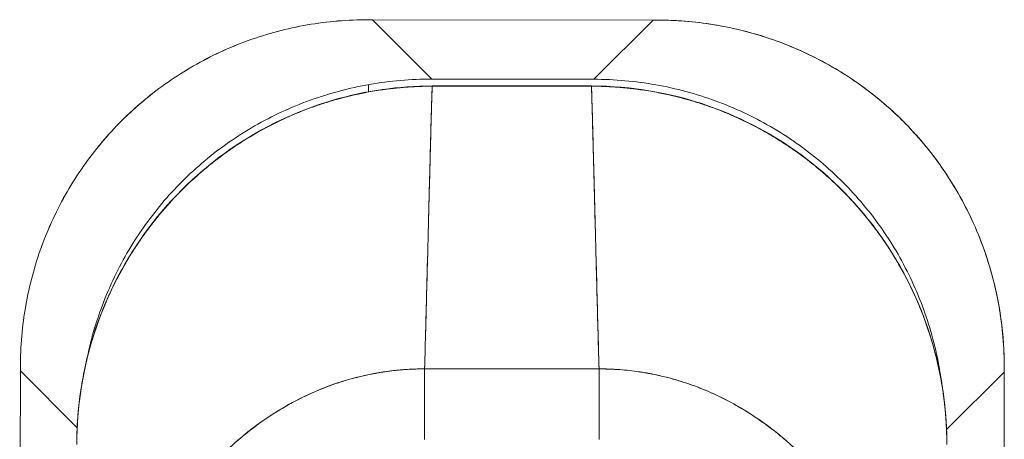
# Model space of a CAD drawing. Units: inches. Extents: x 36 to 657, y 32 to 407.
# Drawn here: x 254 to 255, y 282 to 283 of the extents above; entities that cross this region are included whole.
import ezdxf

# ---------------------------------------------------------------- set-up
doc = ezdxf.new("R2010")
doc.units = ezdxf.units.IN
doc.header["$LTSCALE"] = 40
doc.header["$MEASUREMENT"] = 0
doc.layers.add('Visible (ANSI)', color=7, linetype='Continuous', lineweight=5)

msp = doc.modelspace()

# ---------------------------------------------------------------- linework, layer by layer
at = {"layer": 'Visible (ANSI)'}
for p, q in [((254.2323, 282.7938), (254.2402, 282.7938)), ((254.2402, 282.7938), (254.2323, 282.7938)), ((254.2402, 282.7938), (254.3577, 282.6759)), ((254.7971, 282.793), (254.2402, 282.7938)), ((254.2402, 282.7938), (254.7971, 282.793)), ((254.3577, 282.6759), (254.2402, 282.7938)), ((254.6793, 282.6755), (254.7971, 282.793)), ((254.7971, 282.793), (254.6793, 282.6755)), ((254.805, 282.793), (254.7971, 282.793)), ((254.7971, 282.793), (254.805, 282.793)), ((254.3109, 282.7228), (254.3109, 282.7228)), ((254.7262, 282.7223), (254.7262, 282.7223)), ((254.6793, 282.6755), (254.3577, 282.6759)), ((254.2321, 282.6649), (254.2321, 282.6507)), ((254.2321, 282.6507), (254.2321, 282.6649)), ((254.3586, 282.6617), (254.3586, 282.6622)), ((254.6749, 282.6622), (254.3586, 282.6622)), ((254.6749, 282.6617), (254.3586, 282.6617)), ((254.6749, 282.6617), (254.6749, 282.6622)), ((254.6749, 282.6622), (254.6749, 282.6617)), ((254.6749, 282.6617), (254.6749, 282.6617)), ((254.3501, 282.3423), (254.3501, 282.3423)), ((254.3504, 282.3549), (254.3504, 282.3549)), ((254.684, 282.3182), (254.684, 282.3182)), ((254.6841, 282.3165), (254.6841, 282.3165)), ((253.5414, 282.0967), (253.5414, 282.1046)), ((253.5414, 282.1046), (253.5414, 282.0967)), ((253.54, 281.0327), (253.5414, 282.0967)), ((253.5414, 282.0967), (253.6541, 281.9837)), ((253.6541, 281.9837), (253.5414, 282.0967)), ((254.3436, 282.1005), (254.6899, 282.1005)), ((254.3436, 282.1005), (254.3436, 281.9601)), ((254.438, 282.1005), (254.438, 282.1005)), ((254.438, 282.1005), (254.438, 282.1005)), ((254.5955, 282.1005), (254.5955, 282.1005)), ((254.5955, 282.1005), (254.5955, 282.1005)), ((254.6899, 281.9601), (254.6899, 282.1005)), ((254.6899, 281.9601), (254.6899, 282.1005)), ((255.3796, 281.98), (255.4941, 282.0943)), ((255.4941, 282.0943), (255.3796, 281.98)), ((255.4941, 282.0943), (255.4928, 281.0302)), ((255.4941, 282.1021), (255.4941, 282.0943)), ((255.4941, 282.0943), (255.4941, 282.1021)), ((253.6122, 282.0258), (253.6122, 282.0258)), ((255.4232, 282.0235), (255.4232, 282.0235))]:
    msp.add_line(p, q, dxfattribs=at)
for points, knots in [([(253.5414, 282.1046), (253.5415, 282.1456), (253.545, 282.1863), (253.5521, 282.2263), (253.5591, 282.2662), (253.5696, 282.3053), (253.5833, 282.3431), (253.5971, 282.3808), (253.614, 282.4172), (253.634, 282.4518), (253.6539, 282.4863), (253.6769, 282.5191), (253.7025, 282.5496), (253.7281, 282.5801), (253.7564, 282.6083), (253.787, 282.6338), (253.8175, 282.6594), (253.8503, 282.6822), (253.885, 282.7021), (253.9196, 282.722), (253.956, 282.7388), (253.9938, 282.7524), (254.0316, 282.7661), (254.0707, 282.7765), (254.1107, 282.7834), (254.1506, 282.7903), (254.1913, 282.7938), (254.2323, 282.7938)], [0, 0, 0, 0, 0.111111, 0.111111, 0.111111, 0.222222, 0.222222, 0.222222, 0.333333, 0.333333, 0.333333, 0.444444, 0.444444, 0.444444, 0.555556, 0.555556, 0.555556, 0.666667, 0.666667, 0.666667, 0.777778, 0.777778, 0.777778, 0.888889, 0.888889, 0.888889, 1, 1, 1, 1]), ([(254.2323, 282.7938), (254.1916, 282.7938), (254.1509, 282.7904), (254.111, 282.7834), (254.0709, 282.7765), (254.0316, 282.7661), (253.9937, 282.7524), (253.9936, 282.7524), (253.9936, 282.7524), (253.9935, 282.7523), (253.9558, 282.7387), (253.9194, 282.7219), (253.8849, 282.7021), (253.8848, 282.702), (253.8848, 282.702), (253.8847, 282.702), (253.8502, 282.6821), (253.8175, 282.6594), (253.7872, 282.634), (253.787, 282.6339), (253.7869, 282.6338), (253.7868, 282.6337), (253.7563, 282.6082), (253.7281, 282.5801), (253.7026, 282.5497), (253.7025, 282.5495), (253.7024, 282.5494), (253.7023, 282.5493), (253.6768, 282.519), (253.654, 282.4864), (253.6341, 282.4519), (253.634, 282.4519), (253.634, 282.4518), (253.6339, 282.4517), (253.6141, 282.4173), (253.5971, 282.3809), (253.5834, 282.3433), (253.5834, 282.3432), (253.5834, 282.3432), (253.5833, 282.3431), (253.5696, 282.3053), (253.5591, 282.2661), (253.5521, 282.2261), (253.552, 282.2261), (253.552, 282.226), (253.552, 282.2259), (253.545, 282.186), (253.5414, 282.1453), (253.5414, 282.1046)], [0, 0, 0, 0, 0.110836, 0.110836, 0.110836, 0.222222, 0.222222, 0.222222, 0.222377, 0.222377, 0.222377, 0.333093, 0.333093, 0.333093, 0.333333, 0.333333, 0.333333, 0.444037, 0.444037, 0.444037, 0.444444, 0.444444, 0.444444, 0.555556, 0.555556, 0.555556, 0.555957, 0.555957, 0.555957, 0.666667, 0.666667, 0.666667, 0.6669, 0.6669, 0.6669, 0.777608, 0.777608, 0.777608, 0.777778, 0.777778, 0.777778, 0.888889, 0.888889, 0.888889, 0.889157, 0.889157, 0.889157, 1, 1, 1, 1]), ([(255.4941, 282.1021), (255.4942, 282.1348), (255.492, 282.1674), (255.4875, 282.1996), (255.4864, 282.2076), (255.4852, 282.2157), (255.4838, 282.2237), (255.4796, 282.2478), (255.4742, 282.2716), (255.4675, 282.2951), (255.4631, 282.3104), (255.4582, 282.3257), (255.4528, 282.3407), (255.4472, 282.3562), (255.441, 282.3716), (255.4343, 282.3866), (255.4248, 282.4082), (255.4141, 282.4292), (255.4024, 282.4496), (255.398, 282.4572), (255.3935, 282.4648), (255.3888, 282.4722), (255.3723, 282.4986), (255.3541, 282.5237), (255.3342, 282.5475), (255.3333, 282.5485), (255.3325, 282.5495), (255.3316, 282.5505), (255.3107, 282.5753), (255.2879, 282.5986), (255.2636, 282.6202), (255.2591, 282.6241), (255.2546, 282.628), (255.2501, 282.6318), (255.2298, 282.6489), (255.2085, 282.6648), (255.1863, 282.6794), (255.1752, 282.6867), (255.1638, 282.6937), (255.1523, 282.7004), (255.1365, 282.7095), (255.1202, 282.718), (255.1036, 282.7259), (255.084, 282.7352), (255.0639, 282.7436), (255.0434, 282.7511), (255.034, 282.7545), (255.0245, 282.7577), (255.0149, 282.7608), (254.9861, 282.7699), (254.9565, 282.7771), (254.9265, 282.7824), (254.9232, 282.7829), (254.9199, 282.7835), (254.9166, 282.784), (254.8798, 282.79), (254.8424, 282.793), (254.805, 282.793)], [0, 0, 0, 0, 0.088873, 0.088873, 0.088873, 0.111111, 0.111111, 0.111111, 0.178162, 0.178162, 0.178162, 0.222222, 0.222222, 0.222222, 0.267931, 0.267931, 0.267931, 0.333333, 0.333333, 0.333333, 0.357816, 0.357816, 0.357816, 0.444444, 0.444444, 0.444444, 0.448135, 0.448135, 0.448135, 0.538943, 0.538943, 0.538943, 0.555556, 0.555556, 0.555556, 0.629644, 0.629644, 0.629644, 0.666667, 0.666667, 0.666667, 0.717569, 0.717569, 0.717569, 0.777778, 0.777778, 0.777778, 0.805438, 0.805438, 0.805438, 0.888889, 0.888889, 0.888889, 0.898091, 0.898091, 0.898091, 1, 1, 1, 1]), ([(254.805, 282.793), (254.846, 282.793), (254.8867, 282.7894), (254.9266, 282.7823), (254.9666, 282.7753), (255.0057, 282.7648), (255.0434, 282.7511), (255.0812, 282.7374), (255.1176, 282.7204), (255.1521, 282.7005), (255.1867, 282.6805), (255.2195, 282.6576), (255.25, 282.6319), (255.2805, 282.6063), (255.3087, 282.578), (255.3342, 282.5475), (255.3598, 282.5169), (255.3826, 282.4841), (255.4025, 282.4494), (255.4223, 282.4148), (255.4392, 282.3784), (255.4528, 282.3406), (255.4665, 282.3028), (255.4768, 282.2637), (255.4838, 282.2237), (255.4907, 282.1838), (255.4942, 282.1431), (255.4941, 282.1021)], [0, 0, 0, 0, 0.111111, 0.111111, 0.111111, 0.222222, 0.222222, 0.222222, 0.333333, 0.333333, 0.333333, 0.444444, 0.444444, 0.444444, 0.555556, 0.555556, 0.555556, 0.666667, 0.666667, 0.666667, 0.777778, 0.777778, 0.777778, 0.888889, 0.888889, 0.888889, 1, 1, 1, 1]), ([(254.3577, 282.6759), (254.3162, 282.6759), (254.275, 282.6724), (254.2346, 282.6653), (254.1942, 282.6582), (254.1546, 282.6477), (254.1164, 282.6339), (254.0781, 282.62), (254.0413, 282.6029), (254.0063, 282.5828), (253.9713, 282.5627), (253.9382, 282.5396), (253.9074, 282.5138), (253.8766, 282.488), (253.848, 282.4596), (253.8222, 282.4288), (253.7963, 282.398), (253.7731, 282.365), (253.7529, 282.33), (253.7327, 282.2951), (253.7155, 282.2583), (253.7016, 282.2201), (253.6891, 282.1859), (253.6792, 282.1505), (253.6722, 282.1144)], [0, 0, 0, 0, 0.1111111, 0.1111111, 0.1111111, 0.2222222, 0.2222222, 0.2222222, 0.3333333, 0.3333333, 0.3333333, 0.4444444, 0.4444444, 0.4444444, 0.5555556, 0.5555556, 0.5555556, 0.6666667, 0.6666667, 0.6666667, 0.7777778, 0.7777778, 0.7777778, 0.8775204, 0.8775204, 0.8775204, 0.8775204]), ([(255.3704, 282.069), (255.369, 282.0793), (255.3675, 282.0896), (255.3657, 282.0999), (255.3586, 282.1403), (255.3481, 282.1799), (255.3342, 282.2181), (255.3204, 282.2563), (255.3033, 282.2931), (255.2832, 282.3281), (255.2631, 282.3631), (255.24, 282.3962), (255.2142, 282.427), (255.1884, 282.4578), (255.1599, 282.4864), (255.1292, 282.5122), (255.0984, 282.5381), (255.0654, 282.5613), (255.0304, 282.5815), (254.9955, 282.6017), (254.9587, 282.6189), (254.9205, 282.6328), (254.8823, 282.6468), (254.8428, 282.6574), (254.8024, 282.6646), (254.762, 282.6717), (254.7208, 282.6754), (254.6793, 282.6755)], [0.0829541, 0.0829541, 0.0829541, 0.0829541, 0.1111111, 0.1111111, 0.1111111, 0.2222222, 0.2222222, 0.2222222, 0.3333333, 0.3333333, 0.3333333, 0.4444444, 0.4444444, 0.4444444, 0.5555556, 0.5555556, 0.5555556, 0.6666667, 0.6666667, 0.6666667, 0.7777778, 0.7777778, 0.7777778, 0.8888889, 0.8888889, 0.8888889, 1, 1, 1, 1]), ([(253.6533, 281.9503), (253.6533, 282.0272), (253.6658, 282.105), (253.7142, 282.2503), (253.7505, 282.3196), (253.8417, 282.4411), (253.8977, 282.4949), (254.0217, 282.5805), (254.0912, 282.6135), (254.2264, 282.6528), (254.2928, 282.6622), (254.3586, 282.6622)], [0, 0, 0, 0, 0.585477, 0.585477, 1.16675, 1.16675, 1.743139, 1.743139, 2.315, 2.315, 2.816082, 2.816082, 2.816082, 2.816082]), ([(254.3586, 282.6617), (254.3567, 282.6617), (254.3548, 282.6617), (254.3529, 282.6617), (254.3507, 282.6617), (254.3485, 282.6617), (254.3463, 282.6616), (254.3439, 282.6616), (254.3415, 282.6615), (254.339, 282.6615), (254.3364, 282.6614), (254.3337, 282.6613), (254.3311, 282.6612), (254.3283, 282.6611), (254.3254, 282.661), (254.3226, 282.6608), (254.3196, 282.6607), (254.3166, 282.6605), (254.3137, 282.6603), (254.3105, 282.6601), (254.3073, 282.6599), (254.3041, 282.6596), (254.3006, 282.6593), (254.2971, 282.659), (254.2936, 282.6587), (254.2897, 282.6583), (254.2858, 282.6579), (254.2819, 282.6575), (254.2775, 282.657), (254.2731, 282.6565), (254.2686, 282.6559), (254.2636, 282.6553), (254.2586, 282.6546), (254.2536, 282.6538), (254.2479, 282.6529), (254.2422, 282.652), (254.2365, 282.651), (254.2315, 282.6501), (254.2266, 282.6492), (254.2216, 282.6482), (254.2202, 282.6479), (254.2188, 282.6476), (254.2175, 282.6474), (254.2106, 282.6459), (254.2037, 282.6444), (254.1968, 282.6428), (254.1894, 282.641), (254.182, 282.6391), (254.1746, 282.6371), (254.1666, 282.635), (254.1587, 282.6326), (254.1508, 282.6302), (254.1422, 282.6275), (254.1337, 282.6247), (254.1253, 282.6217), (254.1161, 282.6185), (254.1069, 282.615), (254.0979, 282.6114), (254.0951, 282.6103), (254.0924, 282.6092), (254.0897, 282.6081), (254.0825, 282.6051), (254.0754, 282.602), (254.0684, 282.5988), (254.0577, 282.5939), (254.0472, 282.5888), (254.0368, 282.5834), (254.0253, 282.5775), (254.014, 282.5713), (254.0029, 282.5647), (253.991, 282.5578), (253.9793, 282.5504), (253.9678, 282.5427), (253.9675, 282.5425), (253.9672, 282.5423), (253.9668, 282.542), (253.9539, 282.5334), (253.9413, 282.5243), (253.929, 282.5147), (253.9155, 282.5043), (253.9024, 282.4934), (253.8897, 282.482), (253.8798, 282.4731), (253.8702, 282.464), (253.8609, 282.4546), (253.8569, 282.4506), (253.8529, 282.4466), (253.849, 282.4425), (253.8346, 282.4272), (253.8208, 282.4113), (253.8077, 282.3948), (253.7954, 282.3794), (253.7838, 282.3635), (253.7729, 282.347), (253.7713, 282.3446), (253.7697, 282.3422), (253.7681, 282.3397), (253.7566, 282.3219), (253.7458, 282.3035), (253.7359, 282.2847), (253.727, 282.2679), (253.7188, 282.2508), (253.7113, 282.2333), (253.71, 282.2302), (253.7087, 282.2271), (253.7074, 282.2239), (253.7022, 282.2115), (253.6974, 282.1988), (253.693, 282.186), (253.688, 282.1717), (253.6835, 282.1573), (253.6795, 282.1426), (253.6758, 282.1295), (253.6725, 282.1163), (253.6697, 282.1029), (253.6687, 282.0986), (253.6678, 282.0942), (253.6669, 282.0898), (253.6654, 282.0821), (253.664, 282.0744), (253.6627, 282.0666), (253.6609, 282.0555), (253.6594, 282.0445), (253.6581, 282.0333), (253.6569, 282.0232), (253.656, 282.0131), (253.6553, 282.003), (253.6546, 281.9937), (253.6541, 281.9845), (253.6538, 281.9753), (253.6535, 281.967), (253.6533, 281.9587), (253.6534, 281.9503)], [0, 0, 0, 0, 0.005154, 0.005154, 0.005154, 0.011125, 0.011125, 0.011125, 0.01776, 0.01776, 0.01776, 0.024968, 0.024968, 0.024968, 0.032665, 0.032665, 0.032665, 0.040791, 0.040791, 0.040791, 0.049493, 0.049493, 0.049493, 0.059043, 0.059043, 0.059043, 0.069717, 0.069717, 0.069717, 0.08179, 0.08179, 0.08179, 0.095542, 0.095542, 0.095542, 0.111257, 0.111257, 0.111257, 0.125, 0.125, 0.125, 0.128815, 0.128815, 0.128815, 0.14795, 0.14795, 0.14795, 0.168736, 0.168736, 0.168736, 0.191175, 0.191175, 0.191175, 0.215514, 0.215514, 0.215514, 0.242018, 0.242018, 0.242018, 0.25, 0.25, 0.25, 0.270974, 0.270974, 0.270974, 0.302738, 0.302738, 0.302738, 0.337689, 0.337689, 0.337689, 0.375, 0.375, 0.375, 0.376125, 0.376125, 0.376125, 0.418166, 0.418166, 0.418166, 0.464234, 0.464234, 0.464234, 0.5, 0.5, 0.5, 0.515243, 0.515243, 0.515243, 0.571952, 0.571952, 0.571952, 0.625, 0.625, 0.625, 0.632854, 0.632854, 0.632854, 0.689973, 0.689973, 0.689973, 0.740919, 0.740919, 0.740919, 0.75, 0.75, 0.75, 0.78617, 0.78617, 0.78617, 0.826664, 0.826664, 0.826664, 0.863094, 0.863094, 0.863094, 0.875, 0.875, 0.875, 0.89603, 0.89603, 0.89603, 0.925948, 0.925948, 0.925948, 0.953112, 0.953112, 0.953112, 0.977764, 0.977764, 0.977764, 1, 1, 1, 1]), ([(253.6534, 281.9503), (253.6533, 281.9704), (253.6542, 281.9918), (253.6561, 282.014), (253.6576, 282.0309), (253.6598, 282.0482), (253.6626, 282.0659), (253.6636, 282.0722), (253.6648, 282.0785), (253.666, 282.0848), (253.6707, 282.1097), (253.677, 282.1352), (253.6846, 282.1603), (253.6878, 282.1707), (253.6912, 282.181), (253.6948, 282.1912), (253.7004, 282.2069), (253.7066, 282.2224), (253.7132, 282.2377), (253.7239, 282.2622), (253.736, 282.2861), (253.7495, 282.3093), (253.7504, 282.3109), (253.7513, 282.3125), (253.7523, 282.3141), (253.7672, 282.3394), (253.7837, 282.3639), (253.8014, 282.3868), (253.8089, 282.3965), (253.8165, 282.4059), (253.8243, 282.415), (253.8358, 282.4284), (253.8476, 282.4412), (253.8595, 282.4533), (253.8763, 282.4702), (253.8934, 282.4857), (253.9105, 282.4999), (253.9152, 282.5038), (253.92, 282.5077), (253.9247, 282.5114), (253.9483, 282.5299), (253.9716, 282.5458), (253.9946, 282.5598), (253.9955, 282.5603), (253.9964, 282.5609), (253.9973, 282.5614), (254.0207, 282.5755), (254.0438, 282.5875), (254.0664, 282.5979), (254.0713, 282.6001), (254.0762, 282.6023), (254.081, 282.6044), (254.1002, 282.6127), (254.119, 282.6197), (254.1372, 282.6258), (254.1449, 282.6284), (254.1524, 282.6307), (254.1598, 282.6329), (254.175, 282.6374), (254.1898, 282.6412), (254.2043, 282.6445), (254.2139, 282.6467), (254.2234, 282.6486), (254.2327, 282.6503), (254.2437, 282.6523), (254.2545, 282.654), (254.265, 282.6554), (254.2766, 282.657), (254.288, 282.6583), (254.2992, 282.6592), (254.3052, 282.6597), (254.3112, 282.6602), (254.3171, 282.6605), (254.332, 282.6614), (254.3462, 282.6617), (254.3586, 282.6617)], [0, 0, 0, 0, 0.051762, 0.051762, 0.051762, 0.090909, 0.090909, 0.090909, 0.104756, 0.104756, 0.104756, 0.15926, 0.15926, 0.15926, 0.181818, 0.181818, 0.181818, 0.216639, 0.216639, 0.216639, 0.272727, 0.272727, 0.272727, 0.27663, 0.27663, 0.27663, 0.337872, 0.337872, 0.337872, 0.363636, 0.363636, 0.363636, 0.401523, 0.401523, 0.401523, 0.454545, 0.454545, 0.454545, 0.469339, 0.469339, 0.469339, 0.542657, 0.542657, 0.542657, 0.545455, 0.545455, 0.545455, 0.62016, 0.62016, 0.62016, 0.636364, 0.636364, 0.636364, 0.700569, 0.700569, 0.700569, 0.727273, 0.727273, 0.727273, 0.781747, 0.781747, 0.781747, 0.818182, 0.818182, 0.818182, 0.861421, 0.861421, 0.861421, 0.909091, 0.909091, 0.909091, 0.93478, 0.93478, 0.93478, 1, 1, 1, 1]), ([(254.3586, 282.6617), (254.3579, 282.6378), (254.3571, 282.6111), (254.3563, 282.5821), (254.3556, 282.5531), (254.3547, 282.5219), (254.3539, 282.4889), (254.353, 282.456), (254.3521, 282.4213), (254.3512, 282.3854), (254.3503, 282.3496), (254.3493, 282.3125), (254.3483, 282.2747), (254.3473, 282.2368), (254.3463, 282.1982), (254.3453, 282.1593), (254.3447, 282.1398), (254.3442, 282.1201), (254.3436, 282.1005)], [0, 0, 0, 0, 0.181782, 0.181782, 0.181782, 0.363564, 0.363564, 0.363564, 0.545346, 0.545346, 0.545346, 0.727128, 0.727128, 0.727128, 0.90891, 0.90891, 0.90891, 0.9999813, 0.9999813, 0.9999813, 0.9999813]), ([(254.3436, 282.1005), (254.3444, 282.1274), (254.3451, 282.1542), (254.3458, 282.1808), (254.3466, 282.2075), (254.3473, 282.234), (254.348, 282.2602), (254.3486, 282.2863), (254.3493, 282.3121), (254.35, 282.3375), (254.3506, 282.3628), (254.3513, 282.3877), (254.3519, 282.4119), (254.3525, 282.4362), (254.3531, 282.4598), (254.3537, 282.4826), (254.3543, 282.5054), (254.3549, 282.5274), (254.3554, 282.5485), (254.356, 282.5696), (254.3565, 282.5896), (254.3571, 282.6086), (254.3576, 282.6275), (254.3581, 282.6453), (254.3586, 282.6617)], [0.00002, 0.00002, 0.00002, 0.00002, 0.1246195, 0.1246195, 0.1246195, 0.2496745, 0.2496745, 0.2496745, 0.3747294, 0.3747294, 0.3747294, 0.4997844, 0.4997844, 0.4997844, 0.6248393, 0.6248393, 0.6248393, 0.7498943, 0.7498943, 0.7498943, 0.8749492, 0.8749492, 0.8749492, 1, 1, 1, 1]), ([(254.3586, 282.6617), (254.3899, 282.6617), (254.4142, 282.6617), (254.4335, 282.6617), (254.4528, 282.6617), (254.4671, 282.6617), (254.4785, 282.6617), (254.49, 282.6617), (254.4985, 282.6617), (254.506, 282.6617), (254.5135, 282.6617), (254.52, 282.6617), (254.5275, 282.6617), (254.535, 282.6617), (254.5435, 282.6617), (254.555, 282.6617), (254.5664, 282.6617), (254.5807, 282.6617), (254.6, 282.6617), (254.6193, 282.6617), (254.6436, 282.6617), (254.6749, 282.6617)], [0, 0, 0, 0, 0.142857, 0.142857, 0.142857, 0.285714, 0.285714, 0.285714, 0.428571, 0.428571, 0.428571, 0.571429, 0.571429, 0.571429, 0.714286, 0.714286, 0.714286, 0.857143, 0.857143, 0.857143, 1, 1, 1, 1]), ([(254.6749, 282.6622), (254.7536, 282.6622), (254.8333, 282.6486), (254.9776, 282.5978), (255.0444, 282.5615), (255.1625, 282.4706), (255.215, 282.4147), (255.2991, 282.2907), (255.3317, 282.2209), (255.3708, 282.0845), (255.3802, 282.0171), (255.3802, 281.9503)], [0, 0, 0, 0, 0.599529, 0.599529, 1.165116, 1.165116, 1.73485, 1.73485, 2.307269, 2.307269, 2.816056, 2.816056, 2.816056, 2.816056]), ([(254.6749, 282.6617), (254.6754, 282.6453), (254.6759, 282.6275), (254.6764, 282.6086), (254.677, 282.5896), (254.6775, 282.5696), (254.6781, 282.5485), (254.6786, 282.5274), (254.6792, 282.5054), (254.6798, 282.4826), (254.6804, 282.4598), (254.681, 282.4362), (254.6816, 282.4119), (254.6822, 282.3877), (254.6829, 282.3628), (254.6835, 282.3375), (254.6842, 282.3121), (254.6849, 282.2863), (254.6855, 282.2602), (254.6862, 282.234), (254.6869, 282.2075), (254.6877, 282.1808), (254.6884, 282.1542), (254.6891, 282.1274), (254.6899, 282.1005)], [0, 0, 0, 0, 0.1250508, 0.1250508, 0.1250508, 0.2501057, 0.2501057, 0.2501057, 0.3751607, 0.3751607, 0.3751607, 0.5002156, 0.5002156, 0.5002156, 0.6252706, 0.6252706, 0.6252706, 0.7503255, 0.7503255, 0.7503255, 0.8753805, 0.8753805, 0.8753805, 0.9999801, 0.9999801, 0.9999801, 0.9999801]), ([(255.3801, 281.9503), (255.3802, 281.9586), (255.38, 281.9669), (255.3797, 281.9752), (255.3794, 281.9844), (255.3789, 281.9936), (255.3783, 282.0028), (255.3775, 282.0129), (255.3766, 282.0229), (255.3754, 282.033), (255.3742, 282.044), (255.3726, 282.055), (255.3708, 282.066), (255.3696, 282.074), (255.3681, 282.0819), (255.3666, 282.0898), (255.3658, 282.0939), (255.3649, 282.0979), (255.3641, 282.1019), (255.3613, 282.1149), (255.3581, 282.1279), (255.3545, 282.1408), (255.3506, 282.155), (255.3463, 282.169), (255.3415, 282.183), (255.3368, 282.1968), (255.3317, 282.2105), (255.3261, 282.2239), (255.3255, 282.2253), (255.325, 282.2267), (255.3244, 282.2282), (255.3175, 282.2444), (255.3101, 282.2605), (255.3021, 282.2762), (255.2931, 282.2937), (255.2835, 282.3108), (255.2731, 282.3275), (255.269, 282.3341), (255.2649, 282.3406), (255.2606, 282.347), (255.2527, 282.3588), (255.2445, 282.3704), (255.236, 282.3817), (255.2224, 282.3997), (255.2079, 282.417), (255.1927, 282.4336), (255.1862, 282.4408), (255.1795, 282.4478), (255.1726, 282.4546), (255.165, 282.4622), (255.1573, 282.4697), (255.1493, 282.4769), (255.136, 282.4891), (255.1223, 282.5008), (255.1081, 282.5119), (255.0954, 282.5219), (255.0823, 282.5314), (255.0689, 282.5405), (255.0678, 282.5413), (255.0667, 282.542), (255.0656, 282.5427), (255.0546, 282.5501), (255.0434, 282.5572), (255.0319, 282.564), (255.0206, 282.5707), (255.0091, 282.5771), (254.9974, 282.5831), (254.9868, 282.5886), (254.9762, 282.5938), (254.9653, 282.5987), (254.9582, 282.6019), (254.951, 282.6051), (254.9438, 282.6081), (254.9411, 282.6092), (254.9384, 282.6103), (254.9356, 282.6114), (254.9265, 282.615), (254.9173, 282.6185), (254.9081, 282.6218), (254.8996, 282.6248), (254.8911, 282.6276), (254.8825, 282.6303), (254.8746, 282.6327), (254.8666, 282.635), (254.8586, 282.6372), (254.8512, 282.6392), (254.8438, 282.6411), (254.8364, 282.6428), (254.8295, 282.6445), (254.8226, 282.646), (254.8158, 282.6474), (254.8145, 282.6477), (254.8132, 282.6479), (254.8119, 282.6482), (254.8069, 282.6492), (254.8018, 282.6501), (254.7967, 282.651), (254.7911, 282.652), (254.7854, 282.653), (254.7797, 282.6538), (254.7747, 282.6546), (254.7697, 282.6553), (254.7647, 282.6559), (254.7603, 282.6565), (254.7559, 282.657), (254.7515, 282.6575), (254.7476, 282.658), (254.7437, 282.6584), (254.7398, 282.6587), (254.7363, 282.659), (254.7328, 282.6593), (254.7293, 282.6596), (254.7261, 282.6599), (254.7229, 282.6601), (254.7197, 282.6603), (254.7167, 282.6605), (254.7137, 282.6607), (254.7108, 282.6608), (254.7079, 282.661), (254.7051, 282.6611), (254.7023, 282.6612), (254.6997, 282.6613), (254.697, 282.6614), (254.6944, 282.6615), (254.6919, 282.6615), (254.6895, 282.6616), (254.6871, 282.6616), (254.6849, 282.6617), (254.6827, 282.6617), (254.6805, 282.6617), (254.6787, 282.6617), (254.6768, 282.6617), (254.6749, 282.6617)], [0, 0, 0, 0, 0.022163, 0.022163, 0.022163, 0.046721, 0.046721, 0.046721, 0.07375, 0.07375, 0.07375, 0.103441, 0.103441, 0.103441, 0.125, 0.125, 0.125, 0.135958, 0.135958, 0.135958, 0.171628, 0.171628, 0.171628, 0.210936, 0.210936, 0.210936, 0.25, 0.25, 0.25, 0.254076, 0.254076, 0.254076, 0.301415, 0.301415, 0.301415, 0.354208, 0.354208, 0.354208, 0.375, 0.375, 0.375, 0.413119, 0.413119, 0.413119, 0.473883, 0.473883, 0.473883, 0.5, 0.5, 0.5, 0.529014, 0.529014, 0.529014, 0.577715, 0.577715, 0.577715, 0.621414, 0.621414, 0.621414, 0.625, 0.625, 0.625, 0.66093, 0.66093, 0.66093, 0.696579, 0.696579, 0.696579, 0.728771, 0.728771, 0.728771, 0.75, 0.75, 0.75, 0.757976, 0.757976, 0.757976, 0.784626, 0.784626, 0.784626, 0.80904, 0.80904, 0.80904, 0.83151, 0.83151, 0.83151, 0.852308, 0.852308, 0.852308, 0.871433, 0.871433, 0.871433, 0.875, 0.875, 0.875, 0.888962, 0.888962, 0.888962, 0.904641, 0.904641, 0.904641, 0.918368, 0.918368, 0.918368, 0.930426, 0.930426, 0.930426, 0.941092, 0.941092, 0.941092, 0.950638, 0.950638, 0.950638, 0.959335, 0.959335, 0.959335, 0.967454, 0.967454, 0.967454, 0.975136, 0.975136, 0.975136, 0.982323, 0.982323, 0.982323, 0.988932, 0.988932, 0.988932, 0.994877, 0.994877, 0.994877, 1, 1, 1, 1]), ([(254.6749, 282.6617), (254.6873, 282.6617), (254.7015, 282.6614), (254.7164, 282.6605), (254.7223, 282.6602), (254.7283, 282.6597), (254.7343, 282.6592), (254.7455, 282.6583), (254.7569, 282.657), (254.7685, 282.6554), (254.779, 282.654), (254.7897, 282.6523), (254.8007, 282.6503), (254.81, 282.6486), (254.8195, 282.6467), (254.8292, 282.6445), (254.8436, 282.6412), (254.8585, 282.6374), (254.8736, 282.6329), (254.8811, 282.6307), (254.8886, 282.6284), (254.8962, 282.6258), (254.9145, 282.6197), (254.9332, 282.6127), (254.9524, 282.6044), (254.9573, 282.6023), (254.9622, 282.6001), (254.9671, 282.5979), (254.9896, 282.5876), (255.0127, 282.5755), (255.0362, 282.5615), (255.0371, 282.5609), (255.038, 282.5604), (255.0389, 282.5598), (255.0619, 282.5458), (255.0853, 282.5299), (255.1088, 282.5114), (255.1135, 282.5077), (255.1182, 282.5039), (255.1229, 282.5), (255.14, 282.4858), (255.1572, 282.4702), (255.174, 282.4533), (255.1859, 282.4413), (255.1976, 282.4286), (255.209, 282.4152), (255.2169, 282.4061), (255.2246, 282.3966), (255.2321, 282.3868), (255.2498, 282.3639), (255.2663, 282.3394), (255.2812, 282.3141), (255.2822, 282.3125), (255.2831, 282.3109), (255.2841, 282.3092), (255.2975, 282.286), (255.3096, 282.2622), (255.3203, 282.2377), (255.3269, 282.2224), (255.3331, 282.2069), (255.3387, 282.1911), (255.3423, 282.181), (255.3457, 282.1706), (255.3489, 282.1603), (255.3565, 282.1352), (255.3628, 282.1098), (255.3675, 282.0848), (255.3687, 282.0785), (255.3699, 282.0721), (255.3709, 282.0659), (255.3737, 282.0482), (255.3759, 282.0309), (255.3774, 282.014), (255.3793, 281.9918), (255.3802, 281.9704), (255.3801, 281.9503)], [0, 0, 0, 0, 0.065233, 0.065233, 0.065233, 0.090909, 0.090909, 0.090909, 0.138606, 0.138606, 0.138606, 0.181818, 0.181818, 0.181818, 0.218295, 0.218295, 0.218295, 0.272727, 0.272727, 0.272727, 0.299488, 0.299488, 0.299488, 0.363636, 0.363636, 0.363636, 0.379913, 0.379913, 0.379913, 0.454545, 0.454545, 0.454545, 0.457429, 0.457429, 0.457429, 0.530754, 0.530754, 0.530754, 0.545455, 0.545455, 0.545455, 0.598649, 0.598649, 0.598649, 0.636364, 0.636364, 0.636364, 0.662242, 0.662242, 0.662242, 0.723318, 0.723318, 0.723318, 0.727273, 0.727273, 0.727273, 0.783303, 0.783303, 0.783303, 0.818182, 0.818182, 0.818182, 0.840721, 0.840721, 0.840721, 0.895221, 0.895221, 0.895221, 0.909091, 0.909091, 0.909091, 0.94822, 0.94822, 0.94822, 1, 1, 1, 1]), ([(254.6899, 282.1005), (254.6893, 282.1201), (254.6888, 282.1398), (254.6882, 282.1593), (254.6872, 282.1982), (254.6862, 282.2368), (254.6852, 282.2747), (254.6842, 282.3125), (254.6832, 282.3496), (254.6823, 282.3854), (254.6814, 282.4213), (254.6805, 282.456), (254.6796, 282.4889), (254.6788, 282.5219), (254.6779, 282.5531), (254.6772, 282.5821), (254.6764, 282.6111), (254.6756, 282.6378), (254.6749, 282.6617)], [0.0000187, 0.0000187, 0.0000187, 0.0000187, 0.09109, 0.09109, 0.09109, 0.272872, 0.272872, 0.272872, 0.454654, 0.454654, 0.454654, 0.636436, 0.636436, 0.636436, 0.818218, 0.818218, 0.818218, 1, 1, 1, 1]), ([(254.3436, 282.1005), (254.3312, 282.1006), (254.3172, 282.1002), (254.3024, 282.0991), (254.2901, 282.0982), (254.2773, 282.0968), (254.2643, 282.0949), (254.2604, 282.0943), (254.2564, 282.0937), (254.2524, 282.093), (254.2337, 282.0898), (254.2147, 282.0856), (254.1953, 282.0801), (254.189, 282.0783), (254.1826, 282.0764), (254.1762, 282.0743), (254.1622, 282.0698), (254.1478, 282.0645), (254.1333, 282.0585), (254.1162, 282.0514), (254.0988, 282.0432), (254.0812, 282.0336), (254.0771, 282.0314), (254.0729, 282.0291), (254.0688, 282.0267), (254.0472, 282.0144), (254.0255, 282.0002), (254.0043, 281.9841), (253.9973, 281.9788), (253.9904, 281.9733), (253.9835, 281.9677), (253.9695, 281.9561), (253.9558, 281.9437), (253.9424, 281.9305), (253.9346, 281.9228), (253.9269, 281.9148), (253.9194, 281.9066), (253.9105, 281.8969), (253.9018, 281.8869), (253.8933, 281.8765), (253.8907, 281.8733), (253.8882, 281.8701), (253.8856, 281.8668), (253.868, 281.8443), (253.8513, 281.8203), (253.8359, 281.7947), (253.8296, 281.7841), (253.8234, 281.7732), (253.8174, 281.7621), (253.8095, 281.7473), (253.802, 281.7321), (253.795, 281.7165), (253.7832, 281.6904), (253.7726, 281.6632), (253.7634, 281.6347), (253.7625, 281.6319), (253.7616, 281.6291), (253.7607, 281.6263), (253.7571, 281.6145), (253.7536, 281.6024), (253.7505, 281.5903), (253.7472, 281.5778), (253.7442, 281.5651), (253.7415, 281.5525), (253.7359, 281.5266), (253.7316, 281.5006), (253.7285, 281.4753), (253.7285, 281.4747), (253.7284, 281.474), (253.7283, 281.4734), (253.7253, 281.4484), (253.7235, 281.4241), (253.7226, 281.4006), (253.7218, 281.3779), (253.722, 281.3558), (253.7229, 281.3347)], [0.0000154, 0.0000154, 0.0000154, 0.0000154, 0.060624, 0.060624, 0.060624, 0.1111111, 0.1111111, 0.1111111, 0.1265869, 0.1265869, 0.1265869, 0.1987914, 0.1987914, 0.1987914, 0.2222222, 0.2222222, 0.2222222, 0.273294, 0.273294, 0.273294, 0.3333333, 0.3333333, 0.3333333, 0.3474368, 0.3474368, 0.3474368, 0.4205222, 0.4205222, 0.4205222, 0.4444444, 0.4444444, 0.4444444, 0.4933991, 0.4933991, 0.4933991, 0.5219496, 0.5219496, 0.5219496, 0.5555556, 0.5555556, 0.5555556, 0.5658861, 0.5658861, 0.5658861, 0.6371166, 0.6371166, 0.6371166, 0.6666667, 0.6666667, 0.6666667, 0.7059933, 0.7059933, 0.7059933, 0.7713333, 0.7713333, 0.7713333, 0.7777778, 0.7777778, 0.7777778, 0.804681, 0.804681, 0.804681, 0.8323648, 0.8323648, 0.8323648, 0.8888889, 0.8888889, 0.8888889, 0.8902659, 0.8902659, 0.8902659, 0.9461063, 0.9461063, 0.9461063, 1, 1, 1, 1]), ([(253.7229, 281.3347), (253.7224, 281.3462), (253.7222, 281.3576), (253.7222, 281.3691), (253.7222, 281.3818), (253.7224, 281.3945), (253.723, 281.4071), (253.7236, 281.421), (253.7245, 281.435), (253.7257, 281.4488), (253.7267, 281.4599), (253.728, 281.4711), (253.7294, 281.4821), (253.7299, 281.4862), (253.7305, 281.4903), (253.7311, 281.4944), (253.7335, 281.5111), (253.7363, 281.5276), (253.7396, 281.5439), (253.7433, 281.5621), (253.7476, 281.58), (253.7524, 281.5976), (253.7546, 281.6059), (253.757, 281.6141), (253.7595, 281.6223), (253.763, 281.6336), (253.7667, 281.6448), (253.7706, 281.6558), (253.7782, 281.6774), (253.7867, 281.6982), (253.7959, 281.7184), (253.8005, 281.7286), (253.8053, 281.7385), (253.8103, 281.7483), (253.8166, 281.7608), (253.8233, 281.7731), (253.8302, 281.785), (253.8442, 281.8091), (253.8594, 281.832), (253.8754, 281.8535), (253.8761, 281.8545), (253.8769, 281.8555), (253.8776, 281.8565), (253.8936, 281.8777), (253.9105, 281.8975), (253.9281, 281.916), (253.9378, 281.9262), (253.9478, 281.936), (253.9579, 281.9453), (253.9662, 281.9529), (253.9745, 281.9602), (253.983, 281.9673), (254.0007, 281.9819), (254.0188, 281.9953), (254.0374, 282.0075), (254.0408, 282.0097), (254.0442, 282.0119), (254.0476, 282.014), (254.0615, 282.0227), (254.0755, 282.0308), (254.0897, 282.0381), (254.1062, 282.0467), (254.1229, 282.0543), (254.1397, 282.0611), (254.1409, 282.0616), (254.1422, 282.0621), (254.1435, 282.0626), (254.1578, 282.0683), (254.1723, 282.0733), (254.1869, 282.0777), (254.2015, 282.082), (254.2163, 282.0858), (254.2311, 282.0889), (254.235, 282.0898), (254.2389, 282.0906), (254.2429, 282.0913), (254.2525, 282.0931), (254.2622, 282.0946), (254.2719, 282.0959), (254.2844, 282.0976), (254.297, 282.0988), (254.3095, 282.0995), (254.3209, 282.1002), (254.3323, 282.1005), (254.3436, 282.1005)], [0, 0, 0, 0, 0.0255606, 0.0255606, 0.0255606, 0.0540743, 0.0540743, 0.0540743, 0.0856527, 0.0856527, 0.0856527, 0.1111111, 0.1111111, 0.1111111, 0.1205644, 0.1205644, 0.1205644, 0.1591176, 0.1591176, 0.1591176, 0.202025, 0.202025, 0.202025, 0.2222222, 0.2222222, 0.2222222, 0.25045, 0.25045, 0.25045, 0.305586, 0.305586, 0.305586, 0.3333333, 0.3333333, 0.3333333, 0.3688988, 0.3688988, 0.3688988, 0.4411046, 0.4411046, 0.4411046, 0.4444444, 0.4444444, 0.4444444, 0.5160884, 0.5160884, 0.5160884, 0.5555556, 0.5555556, 0.5555556, 0.5876754, 0.5876754, 0.5876754, 0.6544159, 0.6544159, 0.6544159, 0.6666667, 0.6666667, 0.6666667, 0.7161429, 0.7161429, 0.7161429, 0.7734695, 0.7734695, 0.7734695, 0.7777778, 0.7777778, 0.7777778, 0.8266877, 0.8266877, 0.8266877, 0.8758248, 0.8758248, 0.8758248, 0.8888889, 0.8888889, 0.8888889, 0.9207769, 0.9207769, 0.9207769, 0.9621735, 0.9621735, 0.9621735, 0.9999894, 0.9999894, 0.9999894, 0.9999894]), ([(254.6899, 282.1005), (254.6688, 282.1005), (254.6462, 282.1005), (254.626, 282.1005), (254.6213, 282.1005), (254.6168, 282.1005), (254.6124, 282.1005), (254.5975, 282.1005), (254.5836, 282.1005), (254.5698, 282.1005), (254.5676, 282.1005), (254.5653, 282.1005), (254.563, 282.1005), (254.5519, 282.1006), (254.5409, 282.1006), (254.5303, 282.1006), (254.5258, 282.1006), (254.5214, 282.1006), (254.5168, 282.1006), (254.5122, 282.1006), (254.5077, 282.1006), (254.5032, 282.1006), (254.4926, 282.1006), (254.4816, 282.1006), (254.4705, 282.1005), (254.4682, 282.1005), (254.4659, 282.1005), (254.4637, 282.1005), (254.45, 282.1005), (254.436, 282.1005), (254.4211, 282.1005), (254.4167, 282.1005), (254.4122, 282.1005), (254.4075, 282.1005), (254.3873, 282.1005), (254.3647, 282.1005), (254.3436, 282.1005)], [0, 0, 0, 0, 0.166667, 0.166667, 0.166667, 0.20499, 0.20499, 0.20499, 0.333333, 0.333333, 0.333333, 0.354537, 0.354537, 0.354537, 0.456696, 0.456696, 0.456696, 0.5, 0.5, 0.5, 0.543586, 0.543586, 0.543586, 0.645594, 0.645594, 0.645594, 0.666667, 0.666667, 0.666667, 0.795017, 0.795017, 0.795017, 0.833333, 0.833333, 0.833333, 1, 1, 1, 1]), ([(255.3106, 281.3347), (255.3115, 281.3559), (255.3117, 281.3779), (255.3109, 281.4006), (255.31, 281.4241), (255.3082, 281.4484), (255.3052, 281.4734), (255.3051, 281.474), (255.3051, 281.4745), (255.305, 281.4751), (255.3019, 281.5005), (255.2976, 281.5266), (255.292, 281.5525), (255.2893, 281.5651), (255.2863, 281.5778), (255.2831, 281.5902), (255.2799, 281.6023), (255.2765, 281.6141), (255.2729, 281.6258), (255.272, 281.6288), (255.271, 281.6318), (255.2701, 281.6347), (255.2608, 281.6633), (255.2503, 281.6905), (255.2385, 281.7165), (255.2317, 281.7316), (255.2244, 281.7463), (255.2168, 281.7607), (255.2106, 281.7723), (255.2042, 281.7836), (255.1976, 281.7947), (255.1822, 281.8202), (255.1655, 281.8443), (255.1479, 281.8668), (255.1459, 281.8694), (255.1438, 281.872), (255.1418, 281.8745), (255.1328, 281.8856), (255.1236, 281.8963), (255.1141, 281.9066), (255.1066, 281.9149), (255.0989, 281.9228), (255.0911, 281.9305), (255.0785, 281.9429), (255.0656, 281.9546), (255.0524, 281.9656), (255.0448, 281.972), (255.037, 281.9781), (255.0292, 281.9841), (255.008, 282.0001), (254.9863, 282.0144), (254.9647, 282.0267), (254.9614, 282.0286), (254.9581, 282.0305), (254.9547, 282.0323), (254.9363, 282.0424), (254.9181, 282.051), (254.9002, 282.0585), (254.8862, 282.0643), (254.8724, 282.0694), (254.8589, 282.0738), (254.8519, 282.0761), (254.845, 282.0782), (254.8382, 282.0801), (254.8188, 282.0856), (254.7998, 282.0898), (254.7811, 282.093), (254.7774, 282.0936), (254.7736, 282.0942), (254.7699, 282.0948), (254.7567, 282.0967), (254.7436, 282.0982), (254.7311, 282.0991), (254.7163, 282.1002), (254.7023, 282.1006), (254.6899, 282.1005)], [0, 0, 0, 0, 0.0539723, 0.0539723, 0.0539723, 0.1098872, 0.1098872, 0.1098872, 0.1111111, 0.1111111, 0.1111111, 0.1678395, 0.1678395, 0.1678395, 0.195541, 0.195541, 0.195541, 0.2222222, 0.2222222, 0.2222222, 0.2290682, 0.2290682, 0.2290682, 0.2949275, 0.2949275, 0.2949275, 0.3333333, 0.3333333, 0.3333333, 0.3644211, 0.3644211, 0.3644211, 0.4362041, 0.4362041, 0.4362041, 0.4444444, 0.4444444, 0.4444444, 0.4804974, 0.4804974, 0.4804974, 0.5092271, 0.5092271, 0.5092271, 0.5555556, 0.5555556, 0.5555556, 0.5823886, 0.5823886, 0.5823886, 0.6553745, 0.6553745, 0.6553745, 0.6666667, 0.6666667, 0.6666667, 0.7290537, 0.7290537, 0.7290537, 0.7777778, 0.7777778, 0.7777778, 0.8029174, 0.8029174, 0.8029174, 0.8744925, 0.8744925, 0.8744925, 0.8888889, 0.8888889, 0.8888889, 0.9398728, 0.9398728, 0.9398728, 0.9999848, 0.9999848, 0.9999848, 0.9999848]), ([(254.6899, 282.1005), (254.7017, 282.1005), (254.7136, 282.1002), (254.7256, 282.0994), (254.7387, 282.0986), (254.7519, 282.0973), (254.7651, 282.0955), (254.7736, 282.0943), (254.7821, 282.0929), (254.7906, 282.0913), (254.7964, 282.0902), (254.8022, 282.089), (254.808, 282.0877), (254.8236, 282.0843), (254.8392, 282.0801), (254.8546, 282.0752), (254.8665, 282.0714), (254.8783, 282.0672), (254.89, 282.0626), (254.8949, 282.0607), (254.8997, 282.0587), (254.9045, 282.0567), (254.9223, 282.0491), (254.94, 282.0405), (254.9574, 282.0309), (254.9669, 282.0256), (254.9764, 282.02), (254.9859, 282.014), (254.9949, 282.0084), (255.0038, 282.0024), (255.0127, 281.9962), (255.032, 281.9825), (255.0509, 281.9675), (255.0692, 281.9511), (255.0713, 281.9492), (255.0735, 281.9473), (255.0756, 281.9453), (255.0929, 281.9293), (255.1096, 281.9121), (255.1257, 281.8937), (255.136, 281.8818), (255.1461, 281.8694), (255.1559, 281.8565), (255.1638, 281.8459), (255.1716, 281.835), (255.1791, 281.8238), (255.1945, 281.8008), (255.2089, 281.7764), (255.222, 281.7507), (255.2224, 281.7499), (255.2229, 281.7491), (255.2233, 281.7482), (255.2342, 281.7268), (255.2443, 281.7044), (255.2534, 281.6812), (255.2609, 281.6621), (255.2678, 281.6425), (255.274, 281.6223), (255.2746, 281.6204), (255.2752, 281.6185), (255.2757, 281.6165), (255.2815, 281.5972), (255.2866, 281.5775), (255.291, 281.5574), (255.2949, 281.5397), (255.2983, 281.5218), (255.3011, 281.5037), (255.3022, 281.4965), (255.3032, 281.4893), (255.3041, 281.4821), (255.3053, 281.4731), (255.3063, 281.4641), (255.3072, 281.4551), (255.3086, 281.4404), (255.3097, 281.4258), (255.3103, 281.411), (255.311, 281.3977), (255.3113, 281.3844), (255.3113, 281.371), (255.3113, 281.359), (255.3111, 281.3469), (255.3106, 281.3347)], [0.0000106, 0.0000106, 0.0000106, 0.0000106, 0.0395519, 0.0395519, 0.0395519, 0.0829776, 0.0829776, 0.0829776, 0.1111111, 0.1111111, 0.1111111, 0.130351, 0.130351, 0.130351, 0.1822686, 0.1822686, 0.1822686, 0.2222222, 0.2222222, 0.2222222, 0.2386312, 0.2386312, 0.2386312, 0.2996771, 0.2996771, 0.2996771, 0.3333333, 0.3333333, 0.3333333, 0.3655628, 0.3655628, 0.3655628, 0.4361491, 0.4361491, 0.4361491, 0.4444444, 0.4444444, 0.4444444, 0.5119023, 0.5119023, 0.5119023, 0.5555556, 0.5555556, 0.5555556, 0.5911944, 0.5911944, 0.5911944, 0.6643626, 0.6643626, 0.6643626, 0.6666667, 0.6666667, 0.6666667, 0.7276645, 0.7276645, 0.7276645, 0.7777778, 0.7777778, 0.7777778, 0.7825579, 0.7825579, 0.7825579, 0.8302948, 0.8302948, 0.8302948, 0.872238, 0.872238, 0.872238, 0.8888889, 0.8888889, 0.8888889, 0.9095682, 0.9095682, 0.9095682, 0.942962, 0.942962, 0.942962, 0.9729752, 0.9729752, 0.9729752, 1, 1, 1, 1])]:
    msp.add_open_spline(points, degree=3, knots=knots, dxfattribs=at)

doc.saveas('drawing.dxf')
